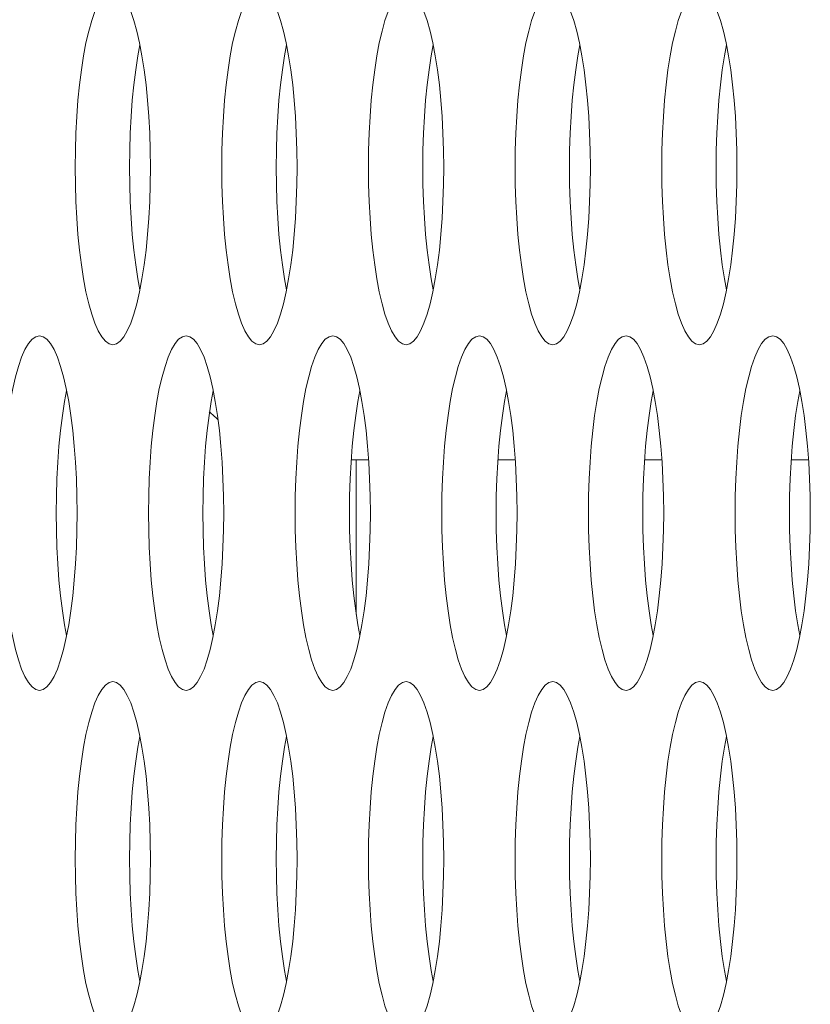
# Model space of a CAD drawing. Extents: x 0 to 184, y 1 to 140.
# Drawn here: x 12 to 12, y 67 to 68 of the extents above; entities that cross this region are included whole.
import ezdxf

# ---------------------------------------------------------------- set-up
doc = ezdxf.new("R2010")
doc.units = 0
doc.header["$MEASUREMENT"] = 0
doc.linetypes.add('DCAD_CONTINUOUS', pattern=[0])
doc.layers.add('00_COMPONENTS', color=7, linetype='DCAD_CONTINUOUS', lineweight=0)

msp = doc.modelspace()

# ---------------------------------------------------------------- linework, layer by layer
at = {"layer": '00_COMPONENTS', "color": 7, "linetype": 'DCAD_CONTINUOUS', "lineweight": 0, "ltscale": 0.004921263649258927}
for p, q in [((11.84541187905482, 67.42724342914016), (11.85312696926282, 67.42724342914016)), ((11.84765699226786, 67.35856992407433), (11.84765699226786, 67.42724342914016)), ((11.91058750497005, 67.42724342914016), (11.91830259517805, 67.42724342914016)), ((11.97576313088527, 67.42724342914016), (11.98347822109327, 67.42724342914016)), ((12.04093875680049, 67.42724342914016), (12.0486538470085, 67.42724342914016))]:
    msp.add_line(p, q, dxfattribs=at)
at = {"layer": '00_COMPONENTS', "color": 7, "linetype": 'DCAD_CONTINUOUS', "lineweight": 0, "ltscale": 0.004921263649258927, "flags": 128}
for points in [[(11.73943186794631, 67.63590500786873), (11.73777160550063, 67.63551546567764), (11.7361285563596, 67.63435144030086), (11.73451979290258, 67.63242680435147), (11.73296177220528, 67.62976426981554), (11.73147015549636, 67.6263947849257), (11.73005959814147, 67.6223567419675), (11.72874360208414, 67.61769512192852), (11.72753438545586, 67.61246051163532), (11.72644280510362, 67.60670810861873), (11.72547832348748, 67.60049676748731), (11.72464902684206, 67.59388826342662), (11.7239616297631, 67.5869464289821), (11.72342152501854, 67.5797365521649), (11.72303283957615, 67.5723249529515), (11.72279847946179, 67.56477859634647), (11.72272016899177, 67.5571647894806)], [(11.75614356689691, 67.5571647894806), (11.756065256545, 67.56477859077559), (11.75583089745426, 67.57232492554203), (11.75544221478746, 67.57973649056643), (11.75490211508228, 67.58694632574975), (11.7542147256608, 67.5938881150013), (11.75338543924767, 67.60049657559345), (11.75242097018273, 67.60670787933903), (11.7513294039801, 67.61246025588315), (11.75012020290696, 67.61769485105825), (11.74880422269609, 67.62235647084523), (11.74739368002626, 67.62639453055935), (11.745902077089, 67.62976404544922), (11.74434406797438, 67.63242662325291), (11.74273531326146, 67.63435131324958), (11.74109226924249, 67.6355154003587), (11.73943186794631, 67.63590500786873)], [(11.80460749386153, 67.63590500786873), (11.80294723141586, 67.63551546567764), (11.80130418227089, 67.63435144030086), (11.79969541881781, 67.63242680435147), (11.79813739812051, 67.62976426981554), (11.79664578141158, 67.6263947849257), (11.79523522405669, 67.6223567419675), (11.79391922799936, 67.61769512192852), (11.79271001137109, 67.61246051163532), (11.79161843101884, 67.60670810861873), (11.79065394940271, 67.60049676748731), (11.78982465275335, 67.59388826342662), (11.78913725567832, 67.5869464289821), (11.78859715093376, 67.5797365521649), (11.78820846549137, 67.5723249529515), (11.78797410537702, 67.56477859634647), (11.78789579490699, 67.5571647894806)], [(11.82131919281214, 67.5571647894806), (11.82124088246022, 67.56477859077559), (11.82100652336949, 67.57232492554203), (11.82061784069875, 67.57973649056643), (11.8200777409975, 67.58694632574975), (11.81939035157603, 67.5938881150013), (11.8185610651629, 67.60049657559345), (11.81759659609402, 67.60670787933903), (11.81650502989533, 67.61246025588315), (11.81529582882218, 67.61769485105825), (11.81397984861132, 67.62235647084523), (11.81256930594148, 67.62639453055935), (11.81107770300422, 67.62976404544922), (11.80951969388961, 67.63242662325291), (11.80791093917669, 67.63435131324958), (11.80626789515771, 67.6355154003587), (11.80460749386153, 67.63590500786873)], [(11.86978311977676, 67.63590500786873), (11.86812285733108, 67.63551546567764), (11.86647980818612, 67.63435144030086), (11.86487104473303, 67.63242680435147), (11.86331302403573, 67.62976426981554), (11.8618214073268, 67.6263947849257), (11.86041084997192, 67.6223567419675), (11.85909485391459, 67.61769512192852), (11.85788563728631, 67.61246051163532), (11.85679405693407, 67.60670810861873), (11.85582957531793, 67.60049676748731), (11.85500027866858, 67.59388826342662), (11.85431288158961, 67.5869464289821), (11.85377277684899, 67.5797365521649), (11.8533840914066, 67.5723249529515), (11.85314973129224, 67.56477859634647), (11.85307142082222, 67.5571647894806)], [(11.88649481872736, 67.5571647894806), (11.88641650837545, 67.56477859077559), (11.88618214928471, 67.57232492554203), (11.88579346661398, 67.57973649056643), (11.88525336691273, 67.58694632574975), (11.88456597749125, 67.5938881150013), (11.88373669107812, 67.60049657559345), (11.88277222200924, 67.60670787933903), (11.88168065580662, 67.61246025588315), (11.88047145473741, 67.61769485105825), (11.87915547452654, 67.62235647084523), (11.87774493185671, 67.62639453055935), (11.87625332891945, 67.62976404544922), (11.87469531980483, 67.63242662325291), (11.87308656509191, 67.63435131324958), (11.87144352107294, 67.6355154003587), (11.86978311977676, 67.63590500786873)], [(11.93495874569198, 67.63590500786873), (11.93329848324237, 67.63551546567764), (11.93165543410134, 67.63435144030086), (11.93004667064826, 67.63242680435147), (11.92848864995096, 67.62976426981554), (11.92699703324203, 67.6263947849257), (11.92558647588714, 67.6223567419675), (11.92427047982981, 67.61769512192852), (11.92306126320153, 67.61246051163532), (11.92196968284929, 67.60670810861873), (11.92100520123316, 67.60049676748731), (11.9201759045838, 67.59388826342662), (11.91948850750483, 67.5869464289821), (11.91894840276421, 67.5797365521649), (11.91855971732182, 67.5723249529515), (11.91832535720747, 67.56477859634647), (11.91824704673744, 67.5571647894806)], [(11.95167044464258, 67.5571647894806), (11.95159213428673, 67.56477859077559), (11.95135777519994, 67.57232492554203), (11.9509690925292, 67.57973649056643), (11.95042899282796, 67.58694632574975), (11.94974160340648, 67.5938881150013), (11.94891231699335, 67.60049657559345), (11.94794784792447, 67.60670787933903), (11.94685628172184, 67.61246025588315), (11.94564708065263, 67.61769485105825), (11.94433110044177, 67.62235647084523), (11.94292055777193, 67.62639453055935), (11.94142895483073, 67.62976404544922), (11.93987094572006, 67.63242662325291), (11.93826219100713, 67.63435131324958), (11.93661914698423, 67.6355154003587), (11.93495874569198, 67.63590500786873)], [(12.00013437160721, 67.63590500786873), (11.99847410915759, 67.63551546567764), (11.99683106001657, 67.63435144030086), (11.99522229656348, 67.63242680435147), (11.99366427586618, 67.62976426981554), (11.99217265915725, 67.6263947849257), (11.99076210180237, 67.6223567419675), (11.9894461057411, 67.61769512192852), (11.98823688911676, 67.61246051163532), (11.98714530876452, 67.60670810861873), (11.98618082714838, 67.60049676748731), (11.98535153049903, 67.59388826342662), (11.98466413342006, 67.5869464289821), (11.98412402867944, 67.5797365521649), (11.98373534323705, 67.5723249529515), (11.98350098312269, 67.56477859634647), (11.98342267265267, 67.5571647894806)], [(12.01684607055781, 67.5571647894806), (12.01676776020196, 67.56477859077559), (12.01653340111516, 67.57232492554203), (12.01614471844443, 67.57973649056643), (12.01560461874318, 67.58694632574975), (12.0149172293217, 67.5938881150013), (12.01408794290463, 67.60049657559345), (12.01312347383969, 67.60670787933903), (12.01203190763706, 67.61246025588315), (12.01082270656785, 67.61769485105825), (12.00950672635699, 67.62235647084523), (12.00809618368716, 67.62639453055935), (12.00660458074596, 67.62976404544922), (12.00504657163528, 67.63242662325291), (12.00343781692236, 67.63435131324958), (12.00179477289945, 67.6355154003587), (12.00013437160721, 67.63590500786873)], [(11.7515059872663, 67.61152969065152), (11.75059104020817, 67.60670810861873), (11.74962655859204, 67.60049676748731), (11.74879726194268, 67.59388826342662), (11.74810986486371, 67.5869464289821), (11.74756976012309, 67.5797365521649), (11.7471810746807, 67.5723249529515), (11.74694671456634, 67.56477859634647), (11.74686840409632, 67.5571647894806)], [(11.81668161318153, 67.61152969065152), (11.81576666612339, 67.60670810861873), (11.81480218450726, 67.60049676748731), (11.8139728878579, 67.59388826342662), (11.81328549077894, 67.5869464289821), (11.81274538603832, 67.5797365521649), (11.81235670059593, 67.5723249529515), (11.81212234048157, 67.56477859634647), (11.81204403001155, 67.5571647894806)], [(11.88185723909675, 67.61152969065152), (11.88094229203862, 67.60670810861873), (11.87997781042249, 67.60049676748731), (11.87914851377313, 67.59388826342662), (11.87846111669416, 67.5869464289821), (11.87792101195354, 67.5797365521649), (11.87753232651115, 67.5723249529515), (11.87729796639679, 67.56477859634647), (11.87721965592677, 67.5571647894806)], [(11.94703286501198, 67.61152969065152), (11.94611791795385, 67.60670810861873), (11.94515343633771, 67.60049676748731), (11.94432413968835, 67.59388826342662), (11.94363674260939, 67.5869464289821), (11.94309663786877, 67.5797365521649), (11.94270795242637, 67.5723249529515), (11.94247359231202, 67.56477859634647), (11.94239528184199, 67.5571647894806)], [(12.01220849092326, 67.61152969065152), (12.01129354386907, 67.60670810861873), (12.01032906225294, 67.60049676748731), (12.00949976560358, 67.59388826342662), (12.00881236852461, 67.5869464289821), (12.00827226378399, 67.5797365521649), (12.0078835783416, 67.5723249529515), (12.00764921822724, 67.56477859634647), (12.00757090775722, 67.5571647894806)], [(11.72272016899177, 67.5571647894806), (11.72279847934762, 67.54955098818164), (11.72303283843835, 67.5420046534152), (11.72342152110515, 67.53459308839474), (11.72396162081033, 67.52738325320749), (11.72464901023181, 67.52044146395986), (11.72547829664495, 67.51383300336377), (11.72644276570989, 67.50762169961821), (11.72753433191251, 67.50186932307409), (11.72874353298566, 67.49663472790293), (11.73005951319652, 67.49197310811199), (11.73147005586636, 67.4879350483979), (11.73296165880362, 67.484565533508), (11.73451966791823, 67.48190295570434), (11.73612842263116, 67.4799782657116), (11.73777146665013, 67.47881417859854), (11.73943186794631, 67.47842457109245)], [(11.73943186794631, 67.47842457109245), (11.74109213039199, 67.4788141132796), (11.74273517953301, 67.47997813865638), (11.74434394299004, 67.48190277460971), (11.74590196368733, 67.4845653091417), (11.74739358039626, 67.4879347940355), (11.74880413774721, 67.49197283699368), (11.75012013380848, 67.49663445703264), (11.75132935043676, 67.50186906732587), (11.752420930789, 67.50762147034244), (11.75338541240513, 67.51383281147386), (11.75421470905055, 67.52044131553062), (11.75490210612952, 67.52738314997512), (11.75544221087408, 67.53459302679234), (11.75583089631253, 67.54200462600573), (11.75606525643082, 67.54955098261078), (11.75614356689691, 67.5571647894806)], [(11.74686840409632, 67.5571647894806), (11.74694671445217, 67.54955098818164), (11.74718107353897, 67.5420046534152), (11.7475697562097, 67.53459308839474), (11.74810985591489, 67.52738325320749), (11.74879724533637, 67.52044146395986), (11.7496265317495, 67.51383300336377), (11.75059100081444, 67.50762169961821), (11.75150598373087, 67.50279988830967)], [(11.78789579490699, 67.5571647894806), (11.78797410526284, 67.54955098818164), (11.78820846434964, 67.5420046534152), (11.78859714702038, 67.53459308839474), (11.78913724672556, 67.52738325320749), (11.78982463614704, 67.52044146395986), (11.79065392256017, 67.51383300336377), (11.79161839162511, 67.50762169961821), (11.79270995782774, 67.50186932307409), (11.79391915890088, 67.49663472790293), (11.79523513910781, 67.49197310811199), (11.79664568178158, 67.4879350483979), (11.79813728471884, 67.484565533508), (11.79969529383346, 67.48190295570434), (11.80130404854638, 67.4799782657116), (11.80294709256535, 67.47881417859854), (11.80460749386153, 67.47842457109245)], [(11.80460749386153, 67.47842457109245), (11.80626775630721, 67.4788141132796), (11.80791080544823, 67.47997813865638), (11.80951956890132, 67.48190277460971), (11.81107758960256, 67.4845653091417), (11.81256920631149, 67.4879347940355), (11.81397976366243, 67.49197283699368), (11.8152957597237, 67.49663445703264), (11.81650497635198, 67.50186906732587), (11.81759655670422, 67.50762147034244), (11.81856103832036, 67.51383281147386), (11.81939033496578, 67.52044131553062), (11.82007773204474, 67.52738314997512), (11.8206178367893, 67.53459302679234), (11.82100652222776, 67.54200462600573), (11.82124088234211, 67.54955098261078), (11.82131919281214, 67.5571647894806)], [(11.81204403001155, 67.5571647894806), (11.8121223403674, 67.54955098818164), (11.81235669945419, 67.5420046534152), (11.81274538212493, 67.53459308839474), (11.81328548183011, 67.52738325320749), (11.81397287125159, 67.52044146395986), (11.81480215766472, 67.51383300336377), (11.81576662672966, 67.50762169961821), (11.81668160964609, 67.50279988830967)], [(11.85307142082222, 67.5571647894806), (11.85314973117807, 67.54955098818164), (11.85338409026486, 67.5420046534152), (11.8537727729356, 67.53459308839474), (11.85431287264078, 67.52738325320749), (11.85500026206226, 67.52044146395986), (11.85582954847539, 67.51383300336377), (11.85679401754034, 67.50762169961821), (11.85788558374296, 67.50186932307409), (11.85909478481217, 67.49663472790293), (11.86041076502304, 67.49197310811199), (11.86182130769681, 67.4879350483979), (11.86331291063407, 67.484565533508), (11.86487091974868, 67.48190295570434), (11.8664796744616, 67.4799782657116), (11.86812271848058, 67.47881417859854), (11.86978311977676, 67.47842457109245)], [(11.86978311977676, 67.47842457109245), (11.87144338222244, 67.4788141132796), (11.87308643136346, 67.47997813865638), (11.87469519481655, 67.48190277460971), (11.87625321551778, 67.4845653091417), (11.87774483222671, 67.4879347940355), (11.87915538957766, 67.49197283699368), (11.88047138563893, 67.49663445703264), (11.8816806022672, 67.50186906732587), (11.88277218261945, 67.50762147034244), (11.88373666423558, 67.51383281147386), (11.884565960881, 67.52044131553062), (11.88525335795997, 67.52738314997512), (11.88579346270452, 67.53459302679234), (11.88618214814298, 67.54200462600573), (11.88641650825734, 67.54955098261078), (11.88649481872736, 67.5571647894806)], [(11.87721965592677, 67.5571647894806), (11.87729796628262, 67.54955098818164), (11.87753232536942, 67.5420046534152), (11.87792100804015, 67.53459308839474), (11.8784611077414, 67.52738325320749), (11.87914849716682, 67.52044146395986), (11.87997778357995, 67.51383300336377), (11.88094225264489, 67.50762169961821), (11.88185723556131, 67.50279988830967)], [(11.91824704673744, 67.5571647894806), (11.91832535709329, 67.54955098818164), (11.91855971618009, 67.5420046534152), (11.91894839885082, 67.53459308839474), (11.91948849855601, 67.52738325320749), (11.92017588797749, 67.52044146395986), (11.92100517439062, 67.51383300336377), (11.92196964345556, 67.50762169961821), (11.92306120965819, 67.50186932307409), (11.9242704107274, 67.49663472790293), (11.92558639093826, 67.49197310811199), (11.92699693361203, 67.4879350483979), (11.92848853654929, 67.484565533508), (11.93004654565997, 67.48190295570434), (11.93165530037683, 67.4799782657116), (11.9332983443958, 67.47881417859854), (11.93495874569198, 67.47842457109245)], [(11.93495874569198, 67.47842457109245), (11.93661900813766, 67.4788141132796), (11.93826205727868, 67.47997813865638), (11.93987082073177, 67.48190277460971), (11.94142884142907, 67.4845653091417), (11.94292045814193, 67.4879347940355), (11.94433101549288, 67.49197283699368), (11.94564701155415, 67.49663445703264), (11.94685622818243, 67.50186906732587), (11.94794780853467, 67.50762147034244), (11.94891229014687, 67.51383281147386), (11.94974158679623, 67.52044131553062), (11.95042898387519, 67.52738314997512), (11.95096908861975, 67.53459302679234), (11.9513577740582, 67.54200462600573), (11.95159213417256, 67.54955098261078), (11.95167044464258, 67.5571647894806)], [(11.94239528184199, 67.5571647894806), (11.94247359219785, 67.54955098818164), (11.94270795128464, 67.5420046534152), (11.94309663395538, 67.53459308839474), (11.94363673365662, 67.52738325320749), (11.9443241230781, 67.52044146395986), (11.94515340949517, 67.51383300336377), (11.94611787856011, 67.50762169961821), (11.94703286147654, 67.50279988830967)], [(11.98342267265267, 67.5571647894806), (11.98350098300852, 67.54955098818164), (11.98373534209531, 67.5420046534152), (11.98412402476605, 67.53459308839474), (11.9846641244673, 67.52738325320749), (11.98535151389271, 67.52044146395986), (11.98618080030584, 67.51383300336377), (11.98714526937079, 67.50762169961821), (11.98823683557341, 67.50186932307409), (11.98944603664262, 67.49663472790293), (11.99076201685348, 67.49197310811199), (11.99217255952725, 67.4879350483979), (11.99366416246452, 67.484565533508), (11.99522217157519, 67.48190295570434), (11.99683092629205, 67.4799782657116), (11.99847397031103, 67.47881417859854), (12.00013437160721, 67.47842457109245)], [(12.00013437160721, 67.47842457109245), (12.00179463405289, 67.4788141132796), (12.00343768319391, 67.47997813865638), (12.005046446647, 67.48190277460971), (12.0066044673443, 67.4845653091417), (12.00809608405716, 67.4879347940355), (12.00950664140811, 67.49197283699368), (12.01082263746938, 67.49663445703264), (12.01203185409372, 67.50186906732587), (12.01312343444596, 67.50762147034244), (12.01408791606209, 67.51383281147386), (12.01491721271145, 67.52044131553062), (12.01560460979042, 67.52738314997512), (12.01614471453498, 67.53459302679234), (12.01653339997343, 67.54200462600573), (12.01676776008779, 67.54955098261078), (12.01684607055781, 67.5571647894806)], [(12.00757090775722, 67.5571647894806), (12.00764921811307, 67.54955098818164), (12.00788357719987, 67.5420046534152), (12.0082722598706, 67.53459308839474), (12.00881235957185, 67.52738325320749), (12.00949974899333, 67.52044146395986), (12.0103290354104, 67.51383300336377), (12.01129350447534, 67.50762169961821), (12.01220848739177, 67.50279988830967)], [(11.70684405499066, 67.48236158201185), (11.70518379254105, 67.48197203982076), (11.70354074340002, 67.48080801444398), (11.70193197994694, 67.47888337849459), (11.70037395924964, 67.47622084395867), (11.69888234253678, 67.47285135906881), (11.69747178518583, 67.46881331611063), (11.69615578912456, 67.46415169607165), (11.69494657250022, 67.45891708577844), (11.69385499214797, 67.45316468276185), (11.69289051053184, 67.44695334163043), (11.69206121388248, 67.44034483756975), (11.69137381680352, 67.43340300312524), (11.6908337120629, 67.42619312630802), (11.6904450266205, 67.41878152709464), (11.69021066650615, 67.41123517048959), (11.69013235603613, 67.40362136362371)], [(11.72355575394127, 67.40362136362371), (11.72347744358542, 67.41123516491872), (11.72324308449862, 67.41878149968517), (11.72285440182788, 67.42619306470957), (11.72231430212664, 67.43340289989287), (11.72162691270516, 67.44034468914442), (11.72079762628809, 67.44695314973659), (11.71983315722315, 67.45316445348216), (11.71874159102052, 67.45891683002627), (11.71753238995131, 67.46415142520136), (11.71621640974045, 67.46881304498837), (11.71480586707061, 67.47285110470247), (11.71331426412942, 67.47622061959235), (11.71175625501874, 67.47888319739603), (11.71014750030188, 67.4808078873927), (11.70850445628291, 67.48197197450182), (11.70684405499066, 67.48236158201185)], [(11.77201968090195, 67.48236158201185), (11.77035941845627, 67.48197203982076), (11.76871636931525, 67.48080801444398), (11.76710760586216, 67.47888337849459), (11.76554958516486, 67.47622084395867), (11.764057968452, 67.47285135906881), (11.76264741110105, 67.46881331611063), (11.76133141503978, 67.46415169607165), (11.76012219841544, 67.45891708577844), (11.7590306180632, 67.45316468276185), (11.75806613644707, 67.44695334163043), (11.75723683979771, 67.44034483756975), (11.75654944271874, 67.43340300312524), (11.75600933797812, 67.42619312630802), (11.75562065253573, 67.41878152709464), (11.75538629242137, 67.41123517048959), (11.75530798195135, 67.40362136362371)], [(11.78873137985649, 67.40362136362371), (11.78865306950064, 67.41123516491872), (11.78841871041385, 67.41878149968517), (11.78803002774311, 67.42619306470957), (11.78748992804186, 67.43340289989287), (11.78680253862038, 67.44034468914442), (11.78597325220331, 67.44695314973659), (11.78500878313837, 67.45316445348216), (11.78391721693575, 67.45891683002627), (11.78270801586654, 67.46415142520136), (11.78139203565567, 67.46881304498837), (11.77998149298584, 67.47285110470247), (11.77848989004464, 67.47622061959235), (11.77693188093396, 67.47888319739603), (11.7753231262171, 67.4808078873927), (11.77368008219813, 67.48197197450182), (11.77201968090195, 67.48236158201185)], [(11.83719530681718, 67.48236158201185), (11.8355350443715, 67.48197203982076), (11.83389199523048, 67.48080801444398), (11.83228323177739, 67.47888337849459), (11.83072521108009, 67.47622084395867), (11.82923359436722, 67.47285135906881), (11.82782303701627, 67.46881331611063), (11.82650704095501, 67.46415169607165), (11.82529782432673, 67.45891708577844), (11.82420624397842, 67.45316468276185), (11.82324176236229, 67.44695334163043), (11.82241246571293, 67.44034483756975), (11.82172506863397, 67.43340300312524), (11.82118496388941, 67.42619312630802), (11.82079627845095, 67.41878152709464), (11.8205619183366, 67.41123517048959), (11.82048360786657, 67.40362136362371)], [(11.85390700577172, 67.40362136362371), (11.85382869541587, 67.41123516491872), (11.85359433632907, 67.41878149968517), (11.85320565365833, 67.42619306470957), (11.85266555395315, 67.43340289989287), (11.85197816453167, 67.44034468914442), (11.85114887811854, 67.44695314973659), (11.8501844090536, 67.45316445348216), (11.84909284285097, 67.45891683002627), (11.84788364178176, 67.46415142520136), (11.8465676615709, 67.46881304498837), (11.84515711889713, 67.47285110470247), (11.84366551595986, 67.47622061959235), (11.84210750684919, 67.47888319739603), (11.84049875213233, 67.4808078873927), (11.83885570811336, 67.48197197450182), (11.83719530681718, 67.48236158201185)], [(11.9023709327324, 67.48236158201185), (11.90071067028672, 67.48197203982076), (11.8990676211457, 67.48080801444398), (11.89745885769261, 67.47888337849459), (11.89590083699531, 67.47622084395867), (11.89440922028245, 67.47285135906881), (11.8929986629315, 67.46881331611063), (11.89168266687023, 67.46415169607165), (11.89047345024195, 67.45891708577844), (11.88938186988971, 67.45316468276185), (11.88841738827358, 67.44695334163043), (11.88758809162815, 67.44034483756975), (11.88690069454919, 67.43340300312524), (11.88636058980463, 67.42619312630802), (11.88597190436618, 67.41878152709464), (11.88573754425182, 67.41123517048959), (11.8856592337818, 67.40362136362371)], [(11.91908263168694, 67.40362136362371), (11.91900432133109, 67.41123516491872), (11.91876996224429, 67.41878149968517), (11.91838127957356, 67.42619306470957), (11.91784117986837, 67.43340289989287), (11.91715379044689, 67.44034468914442), (11.91632450403376, 67.44695314973659), (11.91536003496882, 67.45316445348216), (11.9142684687662, 67.45891683002627), (11.91305926769699, 67.46415142520136), (11.91174328748613, 67.46881304498837), (11.91033274481235, 67.47285110470247), (11.90884114187509, 67.47622061959235), (11.90728313276441, 67.47888319739603), (11.90567437804755, 67.4808078873927), (11.90403133402858, 67.48197197450182), (11.9023709327324, 67.48236158201185)], [(11.96754655864763, 67.48236158201185), (11.96588629620195, 67.48197203982076), (11.96424324706092, 67.48080801444398), (11.96263448360784, 67.47888337849459), (11.9610764629066, 67.47622084395867), (11.95958484619767, 67.47285135906881), (11.95817428884672, 67.46881331611063), (11.95685829278546, 67.46415169607165), (11.95564907615718, 67.45891708577844), (11.95455749580494, 67.45316468276185), (11.9535930141888, 67.44695334163043), (11.95276371754338, 67.44034483756975), (11.95207632046442, 67.43340300312524), (11.95153621571986, 67.42619312630802), (11.9511475302814, 67.41878152709464), (11.95091317016705, 67.41123517048959), (11.95083485969702, 67.40362136362371)], [(11.98425825760217, 67.40362136362371), (11.98417994724631, 67.41123516491872), (11.98394558815952, 67.41878149968517), (11.98355690548878, 67.42619306470957), (11.9830168057836, 67.43340289989287), (11.98232941636212, 67.44034468914442), (11.98150012994899, 67.44695314973659), (11.98053566088405, 67.45316445348216), (11.97944409468142, 67.45891683002627), (11.97823489360827, 67.46415142520136), (11.97691891340135, 67.46881304498837), (11.97550837072758, 67.47285110470247), (11.97401676779032, 67.47622061959235), (11.9724587586757, 67.47888319739603), (11.97085000396278, 67.4808078873927), (11.9692069599438, 67.48197197450182), (11.96754655864763, 67.48236158201185)], [(12.03272218456285, 67.48236158201185), (12.03106192211717, 67.48197203982076), (12.02941887297615, 67.48080801444398), (12.02781010952306, 67.47888337849459), (12.02625208882182, 67.47622084395867), (12.0247604721129, 67.47285135906881), (12.02334991476195, 67.46881331611063), (12.02203391870068, 67.46415169607165), (12.0208247020724, 67.45891708577844), (12.01973312172016, 67.45316468276185), (12.01876864010403, 67.44695334163043), (12.01793934345861, 67.44034483756975), (12.01725194637964, 67.43340300312524), (12.01671184163508, 67.42619312630802), (12.01632315619663, 67.41878152709464), (12.01608879608227, 67.41123517048959), (12.01601048561225, 67.40362136362371)], [(12.04943388351739, 67.40362136362371), (12.04935557316154, 67.41123516491872), (12.04912121407475, 67.41878149968517), (12.04873253140401, 67.42619306470957), (12.04819243169882, 67.43340289989287), (12.04750504227734, 67.44034468914442), (12.04667575586421, 67.44695314973659), (12.04571128679927, 67.45316445348216), (12.04461972059665, 67.45891683002627), (12.0434105195235, 67.46415142520136), (12.04209453931264, 67.46881304498837), (12.0406839966428, 67.47285110470247), (12.03919239370554, 67.47622061959235), (12.03763438459093, 67.47888319739603), (12.036025629878, 67.4808078873927), (12.03438258585903, 67.48197197450182), (12.03272218456285, 67.48236158201185)], [(11.71891817430672, 67.45798626479464), (11.71800322725253, 67.45316468276185), (11.71703874563639, 67.44695334163043), (11.71620944898704, 67.44034483756975), (11.71552205190807, 67.43340300312524), (11.71498194716351, 67.42619312630802), (11.71459326172506, 67.41878152709464), (11.7143589016107, 67.41123517048959), (11.71428059114068, 67.40362136362371)], [(11.78409380022195, 67.45798626479464), (11.78317885316381, 67.45316468276185), (11.78221437154768, 67.44695334163043), (11.78138507490226, 67.44034483756975), (11.78069767782329, 67.43340300312524), (11.78015757307874, 67.42619312630802), (11.77976888764028, 67.41878152709464), (11.77953452752593, 67.41123517048959), (11.7794562170559, 67.40362136362371)], [(11.84926942613717, 67.45798626479464), (11.84835447907904, 67.45316468276185), (11.84738999746291, 67.44695334163043), (11.84656070081748, 67.44034483756975), (11.84587330373852, 67.43340300312524), (11.84533319899396, 67.42619312630802), (11.8449445135555, 67.41878152709464), (11.84471015344115, 67.41123517048959), (11.84463184297113, 67.40362136362371)], [(11.9144450520524, 67.45798626479464), (11.91353010499426, 67.45316468276185), (11.91256562337813, 67.44695334163043), (11.91173632673271, 67.44034483756975), (11.91104892965374, 67.43340300312524), (11.91050882490918, 67.42619312630802), (11.91012013947073, 67.41878152709464), (11.90988577935638, 67.41123517048959), (11.90980746888635, 67.40362136362371)], [(11.97962067796762, 67.45798626479464), (11.97870573090949, 67.45316468276185), (11.97774124929335, 67.44695334163043), (11.97691195264793, 67.44034483756975), (11.97622455556897, 67.43340300312524), (11.97568445082441, 67.42619312630802), (11.97529576538202, 67.41878152709464), (11.97506140526766, 67.41123517048959), (11.97498309480158, 67.40362136362371)], [(12.04479630388285, 67.45798626479464), (12.04388135682471, 67.45316468276185), (12.04291687520858, 67.44695334163043), (12.04208757855922, 67.44034483756975), (12.04140018148419, 67.43340300312524), (12.04086007673964, 67.42619312630802), (12.04047139129724, 67.41878152709464), (12.04023703118289, 67.41123517048959), (12.04015872071286, 67.40362136362371)], [(11.69013235603613, 67.40362136362371), (11.69021066639197, 67.39600756232477), (11.69044502547877, 67.38846122755832), (11.69083370814951, 67.38104966253786), (11.69137380785075, 67.37383982735062), (11.69206119727223, 67.36689803810299), (11.6928904836893, 67.3602895775069), (11.69385495275424, 67.35407827376133), (11.69494651895687, 67.34832589721721), (11.69615572002608, 67.34309130204605), (11.69747170023694, 67.33842968225512), (11.69888224290678, 67.334391622541), (11.70037384584798, 67.33102210765114), (11.70193185495865, 67.32835952984745), (11.70354060967551, 67.32643483985471), (11.70518365369448, 67.32527075274166), (11.70684405499066, 67.32488114523557)], [(11.70684405499066, 67.32488114523557), (11.70850431743634, 67.32527068742272), (11.71014736657737, 67.3264347127995), (11.71175613003045, 67.32835934875283), (11.71331415072775, 67.33102188328482), (11.71480576744062, 67.33439136817861), (11.71621632479157, 67.3384294111368), (11.71753232085283, 67.34309103117577), (11.71874153747717, 67.34832564146899), (11.71983311782942, 67.35407804448556), (11.72079759944555, 67.36028938561698), (11.72162689609491, 67.36689788967374), (11.72231429317388, 67.37383972411826), (11.72285439791449, 67.38104960093546), (11.72324308335689, 67.38846120014885), (11.72347744347124, 67.3960075567539), (11.72355575394127, 67.40362136362371)], [(11.71428059114068, 67.40362136362371), (11.71435890149653, 67.39600756232477), (11.71459326058332, 67.38846122755832), (11.71498194325406, 67.38104966253786), (11.71552204295531, 67.37383982735062), (11.71620943237679, 67.36689803810299), (11.71703871878992, 67.3602895775069), (11.71800318785879, 67.35407827376133), (11.71891817077522, 67.34925646245279)], [(11.75530798195135, 67.40362136362371), (11.7553862923072, 67.39600756232477), (11.755620651394, 67.38846122755832), (11.75600933406473, 67.38104966253786), (11.75654943376598, 67.37383982735062), (11.75723682318746, 67.36689803810299), (11.75806610960452, 67.3602895775069), (11.75903057866947, 67.35407827376133), (11.76012214487209, 67.34832589721721), (11.7613313459413, 67.34309130204605), (11.76264732615217, 67.33842968225512), (11.764057868822, 67.334391622541), (11.7655494717632, 67.33102210765114), (11.76710748087388, 67.32835952984745), (11.76871623559074, 67.32643483985471), (11.77035927960971, 67.32527075274166), (11.77201968090195, 67.32488114523557)], [(11.77201968090195, 67.32488114523557), (11.77367994335157, 67.32527068742272), (11.77532299249259, 67.3264347127995), (11.77693175594568, 67.32835934875283), (11.77848977664298, 67.33102188328482), (11.77998139335584, 67.33439136817861), (11.78139195070679, 67.3384294111368), (11.78270794676806, 67.34309103117577), (11.7839171633924, 67.34832564146899), (11.78500874374464, 67.35407804448556), (11.78597322536078, 67.36028938561698), (11.78680252201013, 67.36689788967374), (11.7874899190891, 67.37383972411826), (11.78803002382972, 67.38104960093546), (11.78841870927211, 67.38846120014885), (11.78865306938647, 67.3960075567539), (11.78873137985649, 67.40362136362371)], [(11.7794562170559, 67.40362136362371), (11.77953452741175, 67.39600756232477), (11.77976888649855, 67.38846122755832), (11.78015756916929, 67.38104966253786), (11.78069766887053, 67.37383982735062), (11.78138505829201, 67.36689803810299), (11.78221434470514, 67.3602895775069), (11.78317881377402, 67.35407827376133), (11.78409379668651, 67.34925646245279)], [(11.82048360786657, 67.40362136362371), (11.82056191822243, 67.39600756232477), (11.82079627730922, 67.38846122755832), (11.82118495997996, 67.38104966253786), (11.8217250596812, 67.37383982735062), (11.82241244910268, 67.36689803810299), (11.82324173551975, 67.3602895775069), (11.82420620458469, 67.35407827376133), (11.82529777078732, 67.34832589721721), (11.82650697185653, 67.34309130204605), (11.82782295206739, 67.33842968225512), (11.82923349473722, 67.334391622541), (11.83072509767842, 67.33102210765114), (11.8322831067891, 67.32835952984745), (11.83389186150202, 67.32643483985471), (11.83553490552493, 67.32527075274166), (11.83719530681718, 67.32488114523557)], [(11.83719530681718, 67.32488114523557), (11.83885556926679, 67.32527068742272), (11.84049861840782, 67.3264347127995), (11.8421073818609, 67.32835934875283), (11.8436654025582, 67.33102188328482), (11.84515701926713, 67.33439136817861), (11.84656757662202, 67.3384294111368), (11.84788357268328, 67.34309103117577), (11.84909278930762, 67.34832564146899), (11.85018436965987, 67.35407804448556), (11.851148851276, 67.36028938561698), (11.85197814792536, 67.36689788967374), (11.85266554500432, 67.37383972411826), (11.85320564974494, 67.38104960093546), (11.85359433518734, 67.38846120014885), (11.85382869530169, 67.3960075567539), (11.85390700577172, 67.40362136362371)], [(11.84463184297113, 67.40362136362371), (11.84471015332304, 67.39600756232477), (11.84494451241377, 67.38846122755832), (11.84533319508451, 67.38104966253786), (11.84587329478576, 67.37383982735062), (11.84656068420724, 67.36689803810299), (11.84738997062037, 67.3602895775069), (11.84835443968925, 67.35407827376133), (11.84926942260173, 67.34925646245279)], [(11.8856592337818, 67.40362136362371), (11.88573754413765, 67.39600756232477), (11.88597190322444, 67.38846122755832), (11.88636058589518, 67.38104966253786), (11.88690068559643, 67.37383982735062), (11.88758807501791, 67.36689803810299), (11.88841736143104, 67.3602895775069), (11.88938183049992, 67.35407827376133), (11.89047339670254, 67.34832589721721), (11.89168259777175, 67.34309130204605), (11.89299857798261, 67.33842968225512), (11.89440912065245, 67.334391622541), (11.89590072358971, 67.33102210765114), (11.89745873270433, 67.32835952984745), (11.89906748741725, 67.32643483985471), (11.90071053144016, 67.32527075274166), (11.9023709327324, 67.32488114523557)], [(11.9023709327324, 67.32488114523557), (11.90403119518202, 67.32527068742272), (11.90567424432304, 67.3264347127995), (11.90728300777613, 67.32835934875283), (11.90884102847343, 67.33102188328482), (11.91033264518235, 67.33439136817861), (11.91174320253724, 67.3384294111368), (11.91305919859457, 67.34309103117577), (11.91426841522285, 67.34832564146899), (11.91535999557509, 67.35407804448556), (11.91632447719122, 67.36028938561698), (11.91715377384058, 67.36689788967374), (11.91784117091955, 67.37383972411826), (11.91838127566017, 67.38104960093546), (11.91876996110256, 67.38846120014885), (11.91900432121692, 67.3960075567539), (11.91908263168694, 67.40362136362371)], [(11.90980746888635, 67.40362136362371), (11.90988577923826, 67.39600756232477), (11.910120138329, 67.38846122755832), (11.91050882099973, 67.38104966253786), (11.91104892070098, 67.37383982735062), (11.91173631012246, 67.36689803810299), (11.91256559653559, 67.3602895775069), (11.91353006560447, 67.35407827376133), (11.91444504851696, 67.34925646245279)], [(11.95083485969702, 67.40362136362371), (11.95091317004894, 67.39600756232477), (11.95114752913967, 67.38846122755832), (11.9515362118104, 67.38104966253786), (11.95207631151165, 67.37383982735062), (11.95276370093313, 67.36689803810299), (11.95359298734626, 67.3602895775069), (11.95455745641514, 67.35407827376133), (11.95564902261777, 67.34832589721721), (11.95685822368698, 67.34309130204605), (11.95817420389784, 67.33842968225512), (11.95958474656767, 67.334391622541), (11.96107634950494, 67.33102210765114), (11.96263435861955, 67.32835952984745), (11.96424311333247, 67.32643483985471), (11.96588615735145, 67.32527075274166), (11.96754655864763, 67.32488114523557)], [(11.96754655864763, 67.32488114523557), (11.96920682109331, 67.32527068742272), (11.97084987023827, 67.3264347127995), (11.97245863369135, 67.32835934875283), (11.97401665438865, 67.33102188328482), (11.97550827109758, 67.33439136817861), (11.97691882845247, 67.3384294111368), (11.9782348245098, 67.34309103117577), (11.97944404113807, 67.34832564146899), (11.98053562149031, 67.35407804448556), (11.98150010310645, 67.36028938561698), (11.98232939975581, 67.36689788967374), (11.98301679683477, 67.37383972411826), (11.98355690157539, 67.38104960093546), (11.98394558701779, 67.38846120014885), (11.98417994713214, 67.3960075567539), (11.98425825760217, 67.40362136362371)], [(11.97498309480158, 67.40362136362371), (11.97506140515349, 67.39600756232477), (11.97529576424422, 67.38846122755832), (11.97568444691102, 67.38104966253786), (11.9762245466162, 67.37383982735062), (11.97691193603768, 67.36689803810299), (11.97774122245082, 67.3602895775069), (11.97870569151576, 67.35407827376133), (11.97962067443218, 67.34925646245279)], [(12.01601048561225, 67.40362136362371), (12.01608879596416, 67.39600756232477), (12.01632315505489, 67.38846122755832), (12.01671183772563, 67.38104966253786), (12.01725193742688, 67.37383982735062), (12.01793932684836, 67.36689803810299), (12.01876861326149, 67.3602895775069), (12.01973308233037, 67.35407827376133), (12.02082464852906, 67.34832589721721), (12.0220338496022, 67.34309130204605), (12.02334982981306, 67.33842968225512), (12.0247603724829, 67.334391622541), (12.02625197542016, 67.33102210765114), (12.02780998453478, 67.32835952984745), (12.0294187392477, 67.32643483985471), (12.03106178326667, 67.32527075274166), (12.03272218456285, 67.32488114523557)], [(12.03272218456285, 67.32488114523557), (12.03438244700853, 67.32527068742272), (12.03602549615349, 67.3264347127995), (12.03763425960658, 67.32835934875283), (12.03919228030388, 67.33102188328482), (12.0406838970128, 67.33439136817861), (12.04209445436769, 67.3384294111368), (12.04341045042502, 67.34309103117577), (12.0446196670533, 67.34832564146899), (12.04571124740554, 67.35407804448556), (12.04667572902167, 67.36028938561698), (12.04750502567103, 67.36689788967374), (12.04819242274606, 67.37383972411826), (12.04873252749062, 67.38104960093546), (12.04912121293301, 67.38846120014885), (12.04935557304737, 67.3960075567539), (12.04943388351739, 67.40362136362371)], [(12.04015872071286, 67.40362136362371), (12.04023703106871, 67.39600756232477), (12.04047139015945, 67.38846122755832), (12.04086007282624, 67.38104966253786), (12.04140017253143, 67.37383982735062), (12.04208756195291, 67.36689803810299), (12.04291684836604, 67.3602895775069), (12.04388131743098, 67.35407827376133), (12.04479630034741, 67.34925646245279)], [(11.73943186794631, 67.32881815615498), (11.73777160550063, 67.3284286139639), (11.7361285563596, 67.32726458858711), (11.73451979290258, 67.32533995263772), (11.73296177220528, 67.32267741810179), (11.73147015549636, 67.31930793321193), (11.73005959814147, 67.31526989025373), (11.72874360208414, 67.31060827021477), (11.72753438545586, 67.30537365992156), (11.72644280510362, 67.29962125690497), (11.72547832348748, 67.29340991577355), (11.72464902684206, 67.28680141171286), (11.7239616297631, 67.27985957726835), (11.72342152501854, 67.27264970045115), (11.72303283957615, 67.26523810123776), (11.72279847946179, 67.25769174463271), (11.72272016899177, 67.25007793776683)], [(11.75614356689691, 67.25007793776683), (11.756065256545, 67.25769173906184), (11.75583089745426, 67.26523807382829), (11.75544221478746, 67.27264963885267), (11.75490211508228, 67.27985947403599), (11.7542147256608, 67.28680126328756), (11.75338543924767, 67.2934097238797), (11.75242097018273, 67.29962102762528), (11.7513294039801, 67.30537340416939), (11.75012020290696, 67.31060799934448), (11.74880422269609, 67.31526961913148), (11.74739368002626, 67.31930767884559), (11.745902077089, 67.32267719373547), (11.74434406797438, 67.32533977153915), (11.74273531326146, 67.32726446153583), (11.74109226924249, 67.32842854864494), (11.73943186794631, 67.32881815615498)], [(11.80460749386153, 67.32881815615498), (11.80294723141586, 67.3284286139639), (11.80130418227089, 67.32726458858711), (11.79969541881781, 67.32533995263772), (11.79813739812051, 67.32267741810179), (11.79664578141158, 67.31930793321193), (11.79523522405669, 67.31526989025373), (11.79391922799936, 67.31060827021477), (11.79271001137109, 67.30537365992156), (11.79161843101884, 67.29962125690497), (11.79065394940271, 67.29340991577355), (11.78982465275335, 67.28680141171286), (11.78913725567832, 67.27985957726835), (11.78859715093376, 67.27264970045115), (11.78820846549137, 67.26523810123776), (11.78797410537702, 67.25769174463271), (11.78789579490699, 67.25007793776683)], [(11.82131919281214, 67.25007793776683), (11.82124088246022, 67.25769173906184), (11.82100652336949, 67.26523807382829), (11.82061784069875, 67.27264963885267), (11.8200777409975, 67.27985947403599), (11.81939035157603, 67.28680126328756), (11.8185610651629, 67.2934097238797), (11.81759659609402, 67.29962102762528), (11.81650502989533, 67.30537340416939), (11.81529582882218, 67.31060799934448), (11.81397984861132, 67.31526961913148), (11.81256930594148, 67.31930767884559), (11.81107770300422, 67.32267719373547), (11.80951969388961, 67.32533977153915), (11.80791093917669, 67.32726446153583), (11.80626789515771, 67.32842854864494), (11.80460749386153, 67.32881815615498)], [(11.86978311977676, 67.32881815615498), (11.86812285733108, 67.3284286139639), (11.86647980818612, 67.32726458858711), (11.86487104473303, 67.32533995263772), (11.86331302403573, 67.32267741810179), (11.8618214073268, 67.31930793321193), (11.86041084997192, 67.31526989025373), (11.85909485391459, 67.31060827021477), (11.85788563728631, 67.30537365992156), (11.85679405693407, 67.29962125690497), (11.85582957531793, 67.29340991577355), (11.85500027866858, 67.28680141171286), (11.85431288158961, 67.27985957726835), (11.85377277684899, 67.27264970045115), (11.8533840914066, 67.26523810123776), (11.85314973129224, 67.25769174463271), (11.85307142082222, 67.25007793776683)], [(11.88649481872736, 67.25007793776683), (11.88641650837545, 67.25769173906184), (11.88618214928471, 67.26523807382829), (11.88579346661398, 67.27264963885267), (11.88525336691273, 67.27985947403599), (11.88456597749125, 67.28680126328756), (11.88373669107812, 67.2934097238797), (11.88277222200924, 67.29962102762528), (11.88168065580662, 67.30537340416939), (11.88047145473741, 67.31060799934448), (11.87915547452654, 67.31526961913148), (11.87774493185671, 67.31930767884559), (11.87625332891945, 67.32267719373547), (11.87469531980483, 67.32533977153915), (11.87308656509191, 67.32726446153583), (11.87144352107294, 67.32842854864494), (11.86978311977676, 67.32881815615498)], [(11.93495874569198, 67.32881815615498), (11.93329848324237, 67.3284286139639), (11.93165543410134, 67.32726458858711), (11.93004667064826, 67.32533995263772), (11.92848864995096, 67.32267741810179), (11.92699703324203, 67.31930793321193), (11.92558647588714, 67.31526989025373), (11.92427047982981, 67.31060827021477), (11.92306126320153, 67.30537365992156), (11.92196968284929, 67.29962125690497), (11.92100520123316, 67.29340991577355), (11.9201759045838, 67.28680141171286), (11.91948850750483, 67.27985957726835), (11.91894840276421, 67.27264970045115), (11.91855971732182, 67.26523810123776), (11.91832535720747, 67.25769174463271), (11.91824704673744, 67.25007793776683)], [(11.95167044464258, 67.25007793776683), (11.95159213428673, 67.25769173906184), (11.95135777519994, 67.26523807382829), (11.9509690925292, 67.27264963885267), (11.95042899282796, 67.27985947403599), (11.94974160340648, 67.28680126328756), (11.94891231699335, 67.2934097238797), (11.94794784792447, 67.29962102762528), (11.94685628172184, 67.30537340416939), (11.94564708065263, 67.31060799934448), (11.94433110044177, 67.31526961913148), (11.94292055777193, 67.31930767884559), (11.94142895483073, 67.32267719373547), (11.93987094572006, 67.32533977153915), (11.93826219100713, 67.32726446153583), (11.93661914698423, 67.32842854864494), (11.93495874569198, 67.32881815615498)], [(12.00013437160721, 67.32881815615498), (11.99847410915759, 67.3284286139639), (11.99683106001657, 67.32726458858711), (11.99522229656348, 67.32533995263772), (11.99366427586618, 67.32267741810179), (11.99217265915725, 67.31930793321193), (11.99076210180237, 67.31526989025373), (11.9894461057411, 67.31060827021477), (11.98823688911676, 67.30537365992156), (11.98714530876452, 67.29962125690497), (11.98618082714838, 67.29340991577355), (11.98535153049903, 67.28680141171286), (11.98466413342006, 67.27985957726835), (11.98412402867944, 67.27264970045115), (11.98373534323705, 67.26523810123776), (11.98350098312269, 67.25769174463271), (11.98342267265267, 67.25007793776683)], [(12.01684607055781, 67.25007793776683), (12.01676776020196, 67.25769173906184), (12.01653340111516, 67.26523807382829), (12.01614471844443, 67.27264963885267), (12.01560461874318, 67.27985947403599), (12.0149172293217, 67.28680126328756), (12.01408794290463, 67.2934097238797), (12.01312347383969, 67.29962102762528), (12.01203190763706, 67.30537340416939), (12.01082270656785, 67.31060799934448), (12.00950672635699, 67.31526961913148), (12.00809618368716, 67.31930767884559), (12.00660458074596, 67.32267719373547), (12.00504657163528, 67.32533977153915), (12.00343781692236, 67.32726446153583), (12.00179477289945, 67.32842854864494), (12.00013437160721, 67.32881815615498)], [(11.7515059872663, 67.30444283893776), (11.75059104020817, 67.29962125690497), (11.74962655859204, 67.29340991577355), (11.74879726194268, 67.28680141171286), (11.74810986486371, 67.27985957726835), (11.74756976012309, 67.27264970045115), (11.7471810746807, 67.26523810123776), (11.74694671456634, 67.25769174463271), (11.74686840409632, 67.25007793776683)], [(11.81668161318153, 67.30444283893776), (11.81576666612339, 67.29962125690497), (11.81480218450726, 67.29340991577355), (11.8139728878579, 67.28680141171286), (11.81328549077894, 67.27985957726835), (11.81274538603832, 67.27264970045115), (11.81235670059593, 67.26523810123776), (11.81212234048157, 67.25769174463271), (11.81204403001155, 67.25007793776683)], [(11.88185723909675, 67.30444283893776), (11.88094229203862, 67.29962125690497), (11.87997781042249, 67.29340991577355), (11.87914851377313, 67.28680141171286), (11.87846111669416, 67.27985957726835), (11.87792101195354, 67.27264970045115), (11.87753232651115, 67.26523810123776), (11.87729796639679, 67.25769174463271), (11.87721965592677, 67.25007793776683)], [(11.94703286501198, 67.30444283893776), (11.94611791795385, 67.29962125690497), (11.94515343633771, 67.29340991577355), (11.94432413968835, 67.28680141171286), (11.94363674260939, 67.27985957726835), (11.94309663786877, 67.27264970045115), (11.94270795242637, 67.26523810123776), (11.94247359231202, 67.25769174463271), (11.94239528184199, 67.25007793776683)], [(12.01220849092326, 67.30444283893776), (12.01129354386907, 67.29962125690497), (12.01032906225294, 67.29340991577355), (12.00949976560358, 67.28680141171286), (12.00881236852461, 67.27985957726835), (12.00827226378399, 67.27264970045115), (12.0078835783416, 67.26523810123776), (12.00764921822724, 67.25769174463271), (12.00757090775722, 67.25007793776683)], [(11.72272016899177, 67.25007793776683), (11.72279847934762, 67.24246413646789), (11.72303283843835, 67.23491780170144), (11.72342152110515, 67.22750623668098), (11.72396162081033, 67.22029640149374), (11.72464901023181, 67.2133546122461), (11.72547829664495, 67.20674615165002), (11.72644276570989, 67.20053484790445), (11.72753433191251, 67.19478247136034), (11.72874353298566, 67.18954787618918), (11.73005951319652, 67.18488625639824), (11.73147005586636, 67.18084819668414), (11.73296165880362, 67.17747868179426), (11.73451966791823, 67.17481610399058), (11.73612842263116, 67.17289141399783), (11.73777146665013, 67.17172732688478), (11.73943186794631, 67.1713377193787)], [(11.73943186794631, 67.1713377193787), (11.74109213039199, 67.17172726156583), (11.74273517953301, 67.17289128694263), (11.74434394299004, 67.17481592289596), (11.74590196368733, 67.17747845742794), (11.74739358039626, 67.18084794232173), (11.74880413774721, 67.18488598527992), (11.75012013380848, 67.1895476053189), (11.75132935043676, 67.19478221561211), (11.752420930789, 67.2005346186287), (11.75338541240513, 67.2067459597601), (11.75421470905055, 67.21335446381686), (11.75490210612952, 67.22029629826137), (11.75544221087408, 67.22750617507857), (11.75583089631253, 67.23491777429197), (11.75606525643082, 67.24246413089702), (11.75614356689691, 67.25007793776683)], [(11.74686840409632, 67.25007793776683), (11.74694671445217, 67.24246413646789), (11.74718107353897, 67.23491780170144), (11.7475697562097, 67.22750623668098), (11.74810985591489, 67.22029640149374), (11.74879724533637, 67.2133546122461), (11.7496265317495, 67.20674615165002), (11.75059100081444, 67.20053484790445), (11.75150598373087, 67.1957130365959)], [(11.78789579490699, 67.25007793776683), (11.78797410526284, 67.24246413646789), (11.78820846434964, 67.23491780170144), (11.78859714702038, 67.22750623668098), (11.78913724672556, 67.22029640149374), (11.78982463614704, 67.2133546122461), (11.79065392256017, 67.20674615165002), (11.79161839162511, 67.20053484790445), (11.79270995782774, 67.19478247136034), (11.79391915890088, 67.18954787618918), (11.79523513910781, 67.18488625639824), (11.79664568178158, 67.18084819668414), (11.79813728471884, 67.17747868179426), (11.79969529383346, 67.17481610399058), (11.80130404854638, 67.17289141399783), (11.80294709256535, 67.17172732688478), (11.80460749386153, 67.1713377193787)], [(11.80460749386153, 67.1713377193787), (11.80626775630721, 67.17172726156583), (11.80791080544823, 67.17289128694263), (11.80951956890132, 67.17481592289596), (11.81107758960256, 67.17747845742794), (11.81256920631149, 67.18084794232173), (11.81397976366243, 67.18488598527992), (11.8152957597237, 67.1895476053189), (11.81650497635198, 67.19478221561211), (11.81759655670422, 67.2005346186287), (11.81856103832036, 67.2067459597601), (11.81939033496578, 67.21335446381686), (11.82007773204474, 67.22029629826137), (11.8206178367893, 67.22750617507857), (11.82100652222776, 67.23491777429197), (11.82124088234211, 67.24246413089702), (11.82131919281214, 67.25007793776683)], [(11.81204403001155, 67.25007793776683), (11.8121223403674, 67.24246413646789), (11.81235669945419, 67.23491780170144), (11.81274538212493, 67.22750623668098), (11.81328548183011, 67.22029640149374), (11.81397287125159, 67.2133546122461), (11.81480215766472, 67.20674615165002), (11.81576662672966, 67.20053484790445), (11.81668160964609, 67.1957130365959)], [(11.85307142082222, 67.25007793776683), (11.85314973117807, 67.24246413646789), (11.85338409026486, 67.23491780170144), (11.8537727729356, 67.22750623668098), (11.85431287264078, 67.22029640149374), (11.85500026206226, 67.2133546122461), (11.85582954847539, 67.20674615165002), (11.85679401754034, 67.20053484790445), (11.85788558374296, 67.19478247136034), (11.85909478481217, 67.18954787618918), (11.86041076502304, 67.18488625639824), (11.86182130769681, 67.18084819668414), (11.86331291063407, 67.17747868179426), (11.86487091974868, 67.17481610399058), (11.8664796744616, 67.17289141399783), (11.86812271848058, 67.17172732688478), (11.86978311977676, 67.1713377193787)], [(11.86978311977676, 67.1713377193787), (11.87144338222244, 67.17172726156583), (11.87308643136346, 67.17289128694263), (11.87469519481655, 67.17481592289596), (11.87625321551778, 67.17747845742794), (11.87774483222671, 67.18084794232173), (11.87915538957766, 67.18488598527992), (11.88047138563893, 67.1895476053189), (11.8816806022672, 67.19478221561211), (11.88277218261945, 67.2005346186287), (11.88373666423558, 67.2067459597601), (11.884565960881, 67.21335446381686), (11.88525335795997, 67.22029629826137), (11.88579346270452, 67.22750617507857), (11.88618214814298, 67.23491777429197), (11.88641650825734, 67.24246413089702), (11.88649481872736, 67.25007793776683)], [(11.87721965592677, 67.25007793776683), (11.87729796628262, 67.24246413646789), (11.87753232536942, 67.23491780170144), (11.87792100804015, 67.22750623668098), (11.8784611077414, 67.22029640149374), (11.87914849716682, 67.2133546122461), (11.87997778357995, 67.20674615165002), (11.88094225264489, 67.20053484790445), (11.88185723556131, 67.1957130365959)], [(11.91824704673744, 67.25007793776683), (11.91832535709329, 67.24246413646789), (11.91855971618009, 67.23491780170144), (11.91894839885082, 67.22750623668098), (11.91948849855601, 67.22029640149374), (11.92017588797749, 67.2133546122461), (11.92100517439062, 67.20674615165002), (11.92196964345556, 67.20053484790445), (11.92306120965819, 67.19478247136034), (11.9242704107274, 67.18954787618918), (11.92558639093826, 67.18488625639824), (11.92699693361203, 67.18084819668414), (11.92848853654929, 67.17747868179426), (11.93004654565997, 67.17481610399058), (11.93165530037683, 67.17289141399783), (11.9332983443958, 67.17172732688478), (11.93495874569198, 67.1713377193787)], [(11.93495874569198, 67.1713377193787), (11.93661900813766, 67.17172726156583), (11.93826205727868, 67.17289128694263), (11.93987082073177, 67.17481592289596), (11.94142884142907, 67.17747845742794), (11.94292045814193, 67.18084794232173), (11.94433101549288, 67.18488598527992), (11.94564701155415, 67.1895476053189), (11.94685622818243, 67.19478221561211), (11.94794780853467, 67.2005346186287), (11.94891229014687, 67.2067459597601), (11.94974158679623, 67.21335446381686), (11.95042898387519, 67.22029629826137), (11.95096908861975, 67.22750617507857), (11.9513577740582, 67.23491777429197), (11.95159213417256, 67.24246413089702), (11.95167044464258, 67.25007793776683)], [(11.94239528184199, 67.25007793776683), (11.94247359219785, 67.24246413646789), (11.94270795128464, 67.23491780170144), (11.94309663395538, 67.22750623668098), (11.94363673365662, 67.22029640149374), (11.9443241230781, 67.2133546122461), (11.94515340949517, 67.20674615165002), (11.94611787856011, 67.20053484790445), (11.94703286147654, 67.1957130365959)], [(11.98342267265267, 67.25007793776683), (11.98350098300852, 67.24246413646789), (11.98373534209531, 67.23491780170144), (11.98412402476605, 67.22750623668098), (11.9846641244673, 67.22029640149374), (11.98535151389271, 67.2133546122461), (11.98618080030584, 67.20674615165002), (11.98714526937079, 67.20053484790445), (11.98823683557341, 67.19478247136034), (11.98944603664262, 67.18954787618918), (11.99076201685348, 67.18488625639824), (11.99217255952725, 67.18084819668414), (11.99366416246452, 67.17747868179426), (11.99522217157519, 67.17481610399058), (11.99683092629205, 67.17289141399783), (11.99847397031103, 67.17172732688478), (12.00013437160721, 67.1713377193787)], [(12.00013437160721, 67.1713377193787), (12.00179463405289, 67.17172726156583), (12.00343768319391, 67.17289128694263), (12.005046446647, 67.17481592289596), (12.0066044673443, 67.17747845742794), (12.00809608405716, 67.18084794232173), (12.00950664140811, 67.18488598527992), (12.01082263746938, 67.1895476053189), (12.01203185409372, 67.19478221561211), (12.01312343444596, 67.2005346186287), (12.01408791606209, 67.2067459597601), (12.01491721271145, 67.21335446381686), (12.01560460979042, 67.22029629826137), (12.01614471453498, 67.22750617507857), (12.01653339997343, 67.23491777429197), (12.01676776008779, 67.24246413089702), (12.01684607055781, 67.25007793776683)], [(12.00757090775722, 67.25007793776683), (12.00764921811307, 67.24246413646789), (12.00788357719987, 67.23491780170144), (12.0082722598706, 67.22750623668098), (12.00881235957185, 67.22029640149374), (12.00949974899333, 67.2133546122461), (12.0103290354104, 67.20674615165002), (12.01129350447534, 67.20053484790445), (12.01220848739177, 67.1957130365959)]]:
    msp.add_lwpolyline(points, dxfattribs=at)
at = {"layer": '00_COMPONENTS', "color": 7, "linetype": 'DCAD_CONTINUOUS', "lineweight": 0, "ltscale": 0.004921263649258927}
msp.add_arc((11.8362896542308, 67.5059836475283), 0.07874021838814309, 226.7377535250994, 230.445082719697, dxfattribs=at)

doc.saveas('drawing.dxf')
